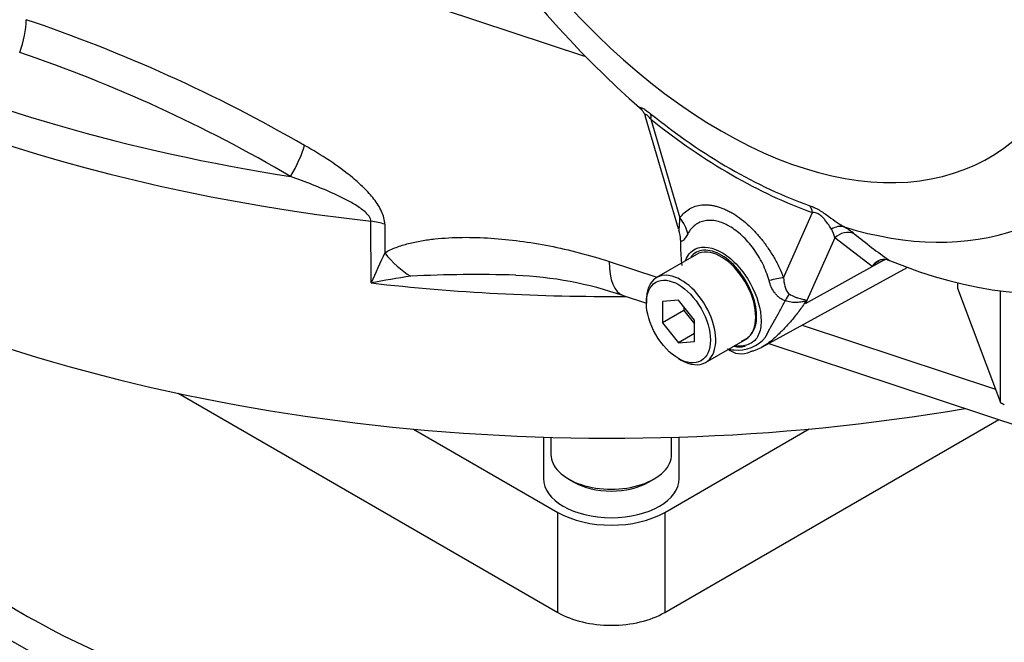
# Model space of a CAD drawing. Units: millimetres. Extents: x 0 to 594, y 0 to 420.
# Drawn here: x 391 to 397, y 374 to 378 of the extents above; entities that cross this region are included whole.
import ezdxf

# ---------------------------------------------------------------- set-up
doc = ezdxf.new("R2010")
doc.units = ezdxf.units.MM
for name, color, linetype in [('Default', 7, 'Continuous'), ('GB-IW13-SPURBOX_', 7, 'Continuous'), ('II0-55-ADPIMP4-S', 7, 'Continuous'), ('PART5', 7, 'Continuous')]:
    doc.layers.add(name, color=color, linetype=linetype)

# ---------------------------------------------------------------- blocks, each defined once
blk = doc.blocks.new('SE7')
at = {"layer": 'GB-IW13-SPURBOX_', "color": 7, "linetype": 'Continuous'}
for p, q in [((394.6331, 378.0855), (390.9306, 379.3092)), ((393.2151, 376.5841), (393.215, 376.993)), ((393.3062, 376.9733), (393.3062, 376.7835)), ((394.7935, 376.7261), (395.1097, 376.6216)), ((394.885, 376.5019), (395.04, 376.4507)), ((396.0711, 376.3038), (397.3536, 375.88)), ((395.8506, 376.1827), (403.7974, 373.5562)), ((391.9372, 375.853), (394.4541, 374.4002)), ((395.1612, 374.4003), (397.3753, 375.6788)), ((393.4969, 375.6161), (394.454, 375.0636)), ((394.3575, 375.5628), (394.3576, 375.2882)), ((394.4073, 375.5613), (394.4074, 375.4481)), ((395.1611, 375.0637), (396.1183, 375.6164)), ((395.2074, 375.4482), (395.2073, 375.5614)), ((395.2576, 375.2884), (395.2575, 375.5629)), ((394.5245, 375.2848), (394.5599, 375.2644)), ((395.0549, 375.2645), (395.0902, 375.2849)), ((394.4541, 374.4002), (394.454, 375.0636)), ((395.1611, 375.0637), (395.1612, 374.4003))]:
    blk.add_line(p, q, dxfattribs=at)
for centre, radius, start, end in [((387.676, 368.6688), 10.1935, 59.98296, 71.37965), ((387.7981, 368.9949), 9.6257, 59.5137, 71.28206), ((409.3371, 369.3334), 17.6774, 155.07409, 155.78469), ((394.2133, 371.4782), 5.2026, 98.11329, 101.06206), ((393.9229, 367.8522), 8.7877, 88.36527, 92.89541), ((394.0767, 374.1585), 2.4775, 70.96157, 87.72539)]:
    blk.add_arc(centre, radius, start, end, dxfattribs=at)
for centre, major_axis, ratio, start_param, end_param in [((394.8068, 381.8399), (8.1621, 0.0011), 0.57734, 2.837233, 4.448897), ((394.8069, 381.6667), (8.25, 0.0011), 0.57734, 3.141593, 4.518144), ((394.807, 380.3188), (-8.25, -0.0011), 0.57734, 0, 1.85898), ((390.7817, 378.1785), (-0.0941, -0.2848), 0.405795, 1.469127, 2.254525), ((392.6263, 377.3449), (0.1484, 0.2607), 0.251281, 4.644278, 5.461913), ((393.1571, 376.823), (0.3, 0), 0.57734, 1.050668, 1.376551), ((393.5547, 377.034), (0.2565, -0.4292), 0.694339, 4.888431, 5.378854), ((395.0419, 376.9766), (0.1569, 0.4747), 0.405795, 2.254525, 3.141593), ((394.8074, 376.4617), (5.8657, 0), 0.57735, 3.087074, 5.780143), ((394.8074, 376.5334), (-5.6536, 0), 0.57735, 0, 2.620108), ((394.8069, 381.2578), (8.25, 0.0011), 0.57734, 4.518144, 4.724273), ((394.8074, 376.6454), (-5.5164, 0), 0.57735, 0.038229, 2.589554), ((394.8074, 375.4481), (-0.4, -0.0001), 0.57734, 0, 3.141593), ((394.8076, 375.2883), (0.45, 0.0001), 0.57734, 3.141593, 6.283185), ((394.8074, 375.4073), (0.35, 0), 0.57734, 3.926964, 5.497814), ((394.8076, 375.2678), (-0.5, -0.0001), 0.57734, 0.785358, 2.356154), ((403.2927, 371.5627), (5.8657, 0), 0.57735, 2.034953, 6.283185), ((394.8076, 374.6044), (0.5, 0.0001), 0.57734, 3.92695, 5.497747)]:
    blk.add_ellipse(centre, major_axis=major_axis, ratio=ratio, start_param=start_param, end_param=end_param, dxfattribs=at)
for points, knots in [([(393.3062, 376.9733), (393.3062, 376.987), (393.3043, 377.001), (393.2971, 377.0295), (393.2918, 377.0442), (393.2788, 377.0725), (393.2711, 377.0865), (393.2538, 377.1139), (393.2443, 377.1273), (393.2142, 377.1661), (393.192, 377.1904), (393.1567, 377.2253), (393.1445, 377.2367), (393.1201, 377.2587), (393.1077, 377.2694), (393.0449, 377.3216), (392.9926, 377.3594), (392.8856, 377.4304), (392.8307, 377.4637), (392.7754, 377.4952)], [0, 0, 0, 0, 0.0625, 0.0625, 0.125, 0.125, 0.1875, 0.1875, 0.25, 0.25, 0.375, 0.375, 0.4375, 0.4375, 0.5, 0.5, 0.75, 0.75, 1, 1, 1, 1]), ([(393.215, 376.993), (393.215, 376.9985), (393.2137, 377.0042), (393.2093, 377.0153), (393.2063, 377.0207), (393.1953, 377.0364), (393.186, 377.0459), (393.1663, 377.0635), (393.1559, 377.0715), (393.1343, 377.0869), (393.1231, 377.0942), (393.0893, 377.115), (393.066, 377.1278), (393.019, 377.1519), (392.9953, 377.1633), (392.9236, 377.1961), (392.8754, 377.2161), (392.7786, 377.2543), (392.7301, 377.2724), (392.6816, 377.2899)], [0, 0, 0, 0, 0.03125, 0.03125, 0.0625, 0.0625, 0.125, 0.125, 0.1875, 0.1875, 0.25, 0.25, 0.375, 0.375, 0.5, 0.5, 0.75, 0.75, 1, 1, 1, 1]), ([(393.3062, 376.7835), (393.3301, 376.7978), (393.3555, 376.8096), (393.4082, 376.8298), (393.4355, 376.8383), (393.4914, 376.8528), (393.5201, 376.8588), (393.5786, 376.8689), (393.6085, 376.8729), (393.6988, 376.8826), (393.7599, 376.8858), (393.8838, 376.887), (393.9465, 376.8851), (394.0732, 376.8768), (394.1373, 376.8704), (394.2666, 376.8533), (394.3321, 376.8426), (394.5288, 376.8041), (394.6607, 376.77), (394.7935, 376.7261)], [0, 0, 0, 0, 0.0625, 0.0625, 0.125, 0.125, 0.1875, 0.1875, 0.25, 0.25, 0.375, 0.375, 0.5, 0.5, 0.625, 0.625, 0.75, 0.75, 1, 1, 1, 1])]:
    blk.add_open_spline(points, degree=3, knots=knots, dxfattribs=at)
at = {"layer": 'II0-55-ADPIMP4-S', "color": 7, "linetype": 'Continuous'}
for p, q in [((397.1012, 376.5851), (397.1012, 376.5498)), ((397.1012, 376.5498), (397.3866, 375.7924)), ((397.3866, 375.7924), (397.3866, 376.5314))]:
    blk.add_line(p, q, dxfattribs=at)
blk.add_ellipse((398.4164, 376.3184), major_axis=(-1.375, 0), ratio=0.57735, start_param=0.72425, end_param=0.751377, dxfattribs=at)
at = {"layer": 'PART5', "color": 7, "linetype": 'Continuous'}
for p, q in [((395.0323, 377.688), (395.2506, 376.9452)), ((395.07, 377.6695), (395.2623, 377.0153)), ((395.9491, 376.6191), (396.1413, 377.051)), ((396.288, 376.8829), (396.0948, 376.4489)), ((396.5361, 376.6935), (396.288, 376.8829)), ((395.3725, 376.7733), (395.1073, 376.6202)), ((396.0948, 376.4489), (396.6002, 376.7276)), ((396.6002, 376.7276), (396.5361, 376.6935)), ((396.6357, 376.738), (396.6499, 376.7337)), ((395.8094, 376.1601), (396.7487, 376.676)), ((395.04, 376.4714), (395.04, 376.451)), ((395.2521, 376.47), (395.1461, 376.4605)), ((395.3582, 376.338), (395.2521, 376.47)), ((395.1461, 376.4605), (395.1461, 376.3191)), ((395.2875, 376.4007), (395.1461, 376.3191)), ((395.2875, 376.426), (395.2875, 376.4007)), ((395.2875, 376.4007), (395.3582, 376.3128)), ((395.3582, 376.1966), (395.3582, 376.338)), ((395.1461, 376.3191), (395.2521, 376.1871)), ((395.3582, 376.2484), (395.2521, 376.1871)), ((395.4323, 376.0573), (395.6975, 376.2104)), ((395.2521, 376.1871), (395.3582, 376.1966)), ((395.2521, 376.0836), (395.2698, 376.0734))]:
    blk.add_line(p, q, dxfattribs=at)
for centre, radius, start, end in [((399.3308, 382.6952), 6.5793, 198.19522, 228.94508), ((396.1789, 376.8397), 2.0553, 37.0663, 59.9865), ((396.1504, 376.8641), 0.1388, 7.81816, 33.17297), ((396.0997, 376.5079), 0.5127, 51.74763, 60.71455), ((397.0741, 376.8905), 1.8085, 180.72438, 181.87384), ((399.172, 380.2934), 4.3627, 230.84187, 234.68164), ((396.0602, 376.8177), 0.7938, 179.01567, 188.57912), ((396.6176, 376.6448), 0.095, 78.99809, 149.16082), ((396.6367, 376.6152), 0.1275, 116.7698, 142.13755), ((395.4519, 376.1898), 0.6932, 21.94337, 22.58844), ((394.4907, 376.8585), 1.6556, 345.67473, 346.10284), ((395.646, 376.3756), 0.2366, 263.90429, 320.66689), ((395.6231, 376.3349), 0.1436, 289.23344, 318.24238), ((395.685, 376.5873), 0.4516, 256.24119, 261.83682), ((395.6677, 376.2508), 0.1362, 228.6058, 296.31596)]:
    blk.add_arc(centre, radius, start, end, dxfattribs=at)
for centre, major_axis, ratio, start_param, end_param in [((395.535, 380.4927), (-1.7767, 3.0774), 0.57735, 1.181276, 3.531113), ((395.5956, 380.5277), (1.9508, -3.3789), 0.57735, 5.305291, 5.690283), ((394.9817, 377.6184), (0.0782, 0.0975), 0.456234, 5.577165, 6.059931), ((395.6057, 380.5335), (1.9798, -3.4291), 0.57735, 5.305291, 5.690283), ((395.6903, 380.5824), (-2.0419, 3.5366), 0.57735, 2.586869, 3.478871), ((396.1699, 380.8593), (-2.381, 4.124), 0.57735, 2.499231, 3.445894), ((396.0529, 376.9999), (0.0415, 0.1179), 0.677139, 5.381138, 5.863904), ((395.0856, 376.9132), (0.2049, -0.1432), 0.788273, 0.712627, 1.217635), ((395.0201, 376.8542), (0.178, 0.1756), 0.964522, 5.541074, 5.815984), ((396.3023, 376.8405), (0.0627, 0.1082), 0.770461, 0.164117, 0.993672), ((396.3683, 376.7962), (0.0799, 0.0962), 0.944506, 0.305139, 1.446952), ((395.535, 376.4919), (0.1625, -0.2815), 0.57735, 0.230359, 3.141593), ((396.6805, 376.6408), (0.0587, -0.1104), 0.594965, 3.371256, 3.559196), ((396.0476, 377.9105), (-0.7099, 1.2296), 0.57735, 3.12925, 3.157132), ((395.2698, 376.3388), (0.1625, -0.2815), 0.57735, 0, 3.926991), ((395.7724, 376.517), (0.2331, 0.0904), 0.211739, 0.631981, 1.138425), ((395.9179, 376.3358), (0.1083, 0.2253), 0.088815, 0.721242, 0.997518), ((396.2533, 376.2847), (-0.2437, -0.0557), 0.923946, -1.105129, -1.074049), ((395.535, 376.4919), (-0.1625, 0.2815), 0.57735, 3.141593, 3.371952), ((395.2698, 376.3388), (0.1625, -0.2815), 0.57735, 5.497787, 6.283185)]:
    blk.add_ellipse(centre, major_axis=major_axis, ratio=ratio, start_param=start_param, end_param=end_param, dxfattribs=at)
blk.add_ellipse((395.2521, 376.3286), major_axis=(-0.15, 0.2598), ratio=0.57735, dxfattribs=at)
for points, knots in [([(395.0047, 377.7349), (395.0042, 377.7354), (395.0037, 377.7358), (395.0003, 377.7389), (394.9981, 377.7414), (394.9958, 377.7455), (394.9956, 377.747), (394.9979, 377.7485), (395.0003, 377.7485), (395.0078, 377.7461), (395.0131, 377.7437), (395.0227, 377.7382), (395.0262, 377.7361), (395.0336, 377.7312), (395.0376, 377.7285), (395.0499, 377.7196), (395.0587, 377.7129), (395.0678, 377.7056)], [0.2305127, 0.2305127, 0.2305127, 0.2305127, 0.25, 0.25, 0.375, 0.375, 0.5, 0.5, 0.625, 0.625, 0.75, 0.75, 0.8125, 0.8125, 0.875, 0.875, 1, 1, 1, 1]), ([(395.006, 377.7338), (395.0077, 377.7324), (395.0107, 377.7295), (395.0214, 377.7146), (395.0303, 377.6993), (395.0317, 377.6892), (395.0318, 377.6882)], [0, 0, 0, 0, 0.327627, 0.610182, 0.966554, 1, 1, 1, 1]), ([(395.07, 377.6695), (395.0641, 377.6766), (395.0581, 377.6833), (395.0494, 377.6919), (395.0466, 377.6944), (395.0414, 377.6984), (395.0391, 377.6999), (395.0335, 377.7022), (395.0316, 377.7011), (395.0303, 377.6965), (395.0308, 377.6931), (395.032, 377.6891), (395.032, 377.6889), (395.0321, 377.6888)], [0, 0, 0, 0, 0.125, 0.125, 0.1875, 0.1875, 0.25, 0.25, 0.375, 0.375, 0.5, 0.5, 0.5053546, 0.5053546, 0.5053546, 0.5053546]), ([(395.2623, 377.0153), (395.2798, 377.0403), (395.3007, 377.06), (395.3372, 377.0817), (395.3503, 377.0876), (395.3778, 377.0965), (395.392, 377.0995), (395.4218, 377.1025), (395.4373, 377.1026), (395.4614, 377.1004), (395.4696, 377.0993), (395.486, 377.0964), (395.4943, 377.0945), (395.5194, 377.088), (395.5363, 377.0822), (395.562, 377.0714), (395.5706, 377.0674), (395.588, 377.0587), (395.5968, 377.054), (395.6404, 377.0288), (395.6746, 377.0038), (395.7251, 376.9589), (395.7417, 376.9427), (395.7736, 376.9087), (395.7891, 376.8909), (395.8189, 376.8535), (395.8334, 376.8338), (395.861, 376.7931), (395.8739, 376.7723), (395.8982, 376.7299), (395.9096, 376.7083), (395.9307, 376.6642), (395.9404, 376.6416), (395.9491, 376.6191)], [0, 0, 0, 0, 0.125, 0.125, 0.1875, 0.1875, 0.25, 0.25, 0.3125, 0.3125, 0.34375, 0.34375, 0.375, 0.375, 0.4375, 0.4375, 0.46875, 0.46875, 0.5, 0.5, 0.625, 0.625, 0.6875, 0.6875, 0.75, 0.75, 0.8125, 0.8125, 0.875, 0.875, 0.9375, 0.9375, 1, 1, 1, 1]), ([(396.1234, 377.0962), (396.1325, 377.093), (396.142, 377.0891), (396.1573, 377.082), (396.1625, 377.0794), (396.1731, 377.0739), (396.1785, 377.0709), (396.1947, 377.0615), (396.2059, 377.0544), (396.2276, 377.0399), (396.2382, 377.0324), (396.2685, 377.0107), (396.2872, 376.997), (396.3209, 376.9735), (396.3364, 376.9634), (396.3505, 376.9551)], [0, 0, 0, 0, 0.125, 0.125, 0.1875, 0.1875, 0.25, 0.25, 0.375, 0.375, 0.5, 0.5, 0.75, 0.75, 1, 1, 1, 1]), ([(395.2553, 376.9337), (395.2561, 376.9333), (395.2566, 376.9349), (395.2574, 376.9391), (395.2577, 376.9418), (395.2586, 376.951), (395.259, 376.9581), (395.2604, 376.9808), (395.2614, 376.9976), (395.2623, 377.0153)], [0, 0, 0, 0, 0.125, 0.125, 0.25, 0.25, 0.5, 0.5, 1, 1, 1, 1]), ([(395.8527, 376.5997), (395.8475, 376.6185), (395.8414, 376.6373), (395.8273, 376.6742), (395.8195, 376.6924), (395.8021, 376.728), (395.7925, 376.7454), (395.7718, 376.7797), (395.7608, 376.7963), (395.7377, 376.8278), (395.7256, 376.8427), (395.7004, 376.8712), (395.6872, 376.8848), (395.6469, 376.9223), (395.6193, 376.943), (395.5838, 376.9634), (395.5767, 376.9672), (395.5625, 376.9742), (395.5555, 376.9773), (395.5346, 376.9858), (395.5208, 376.9902), (395.4936, 376.9965), (395.4801, 376.9984), (395.4539, 376.9994), (395.4413, 376.9986), (395.4172, 376.9944), (395.4056, 376.991), (395.3836, 376.9816), (395.373, 376.9755), (395.344, 376.9537), (395.3277, 376.9345), (395.3144, 376.9105)], [0, 0, 0, 0, 0.0625, 0.0625, 0.125, 0.125, 0.1875, 0.1875, 0.25, 0.25, 0.3125, 0.3125, 0.375, 0.375, 0.5, 0.5, 0.53125, 0.53125, 0.5625, 0.5625, 0.625, 0.625, 0.6875, 0.6875, 0.75, 0.75, 0.8125, 0.8125, 0.875, 0.875, 1, 1, 1, 1]), ([(396.2667, 376.94), (396.2554, 376.9574), (396.2424, 376.9778), (396.2181, 377.0075), (396.2129, 377.0136), (396.2004, 377.0262), (396.1931, 377.0327), (396.1771, 377.0432), (396.1687, 377.0469), (396.1539, 377.0507), (396.1473, 377.0512), (396.1413, 377.051)], [0, 0, 0, 0, 0.5, 0.5, 0.625, 0.625, 0.75, 0.75, 0.875, 0.875, 1, 1, 1, 1]), ([(395.3144, 376.9105), (395.3045, 376.8925), (395.295, 376.8772), (395.2846, 376.866), (395.2826, 376.8642), (395.2787, 376.8615), (395.2769, 376.8608), (395.2734, 376.8604), (395.2718, 376.8609), (395.2686, 376.8632), (395.2671, 376.8651), (395.2657, 376.8676)], [0, 0, 0, 0, 0.5, 0.5, 0.625, 0.625, 0.75, 0.75, 0.875, 0.875, 1, 1, 1, 1]), ([(395.3002, 376.7356), (395.3136, 376.7698), (395.3358, 376.7956), (395.4138, 376.8333), (395.4807, 376.8231), (395.5484, 376.7808)], [0.8009678, 0.8009678, 0.8009678, 0.8009678, 0.875, 0.875, 1, 1, 1, 1]), ([(395.7303, 376.2393), (395.7537, 376.2653), (395.768, 376.3045), (395.7723, 376.3978), (395.7628, 376.4517), (395.7233, 376.5597), (395.6935, 376.6129), (395.6227, 376.7036), (395.5815, 376.7413), (395.4974, 376.7917), (395.4556, 376.8037), (395.384, 376.7986), (395.3543, 376.7827), (395.3334, 376.7552)], [0, 0, 0, 0, 0.125, 0.125, 0.25, 0.25, 0.375, 0.375, 0.5, 0.5, 0.625, 0.625, 0.7451721, 0.7451721, 0.7451721, 0.7451721]), ([(395.5484, 376.7808), (395.5823, 376.7596), (395.6154, 376.7313), (395.6767, 376.6636), (395.7046, 376.6244), (395.7736, 376.5005), (395.8, 376.4082), (395.8001, 376.2963), (395.7938, 376.2635), (395.7692, 376.2115), (395.7498, 376.1928), (395.6984, 376.1679), (395.6669, 376.1626), (395.63, 376.1672), (395.6274, 376.1675), (395.6247, 376.168)], [0, 0, 0, 0, 0.0625, 0.0625, 0.125, 0.125, 0.25, 0.25, 0.3125, 0.3125, 0.375, 0.375, 0.4375, 0.4375, 0.4423041, 0.4423041, 0.4423041, 0.4423041]), ([(395.9599, 376.4661), (395.9525, 376.4685), (395.9455, 376.4716), (395.932, 376.4788), (395.9257, 376.483), (395.9139, 376.4923), (395.9084, 376.4973), (395.8981, 376.5082), (395.8933, 376.514), (395.8802, 376.5322), (395.8732, 376.545), (395.8613, 376.5716), (395.8566, 376.5855), (395.8527, 376.5997)], [0, 0, 0, 0, 0.125, 0.125, 0.25, 0.25, 0.375, 0.375, 0.5, 0.5, 0.75, 0.75, 1, 1, 1, 1]), ([(395.9491, 376.6191), (395.9501, 376.6001), (395.9524, 376.5812), (395.9595, 376.5533), (395.9625, 376.5441), (395.9688, 376.5309), (395.9712, 376.5266), (395.9774, 376.5183), (395.9812, 376.5143), (395.986, 376.5114)], [0, 0, 0, 0, 0.5, 0.5, 0.75, 0.75, 0.875, 0.875, 1, 1, 1, 1]), ([(395.829, 376.2256), (395.8299, 376.2274), (395.831, 376.2293), (395.833, 376.2331), (395.836, 376.2389), (395.8392, 376.245), (395.8459, 376.2576), (395.8506, 376.2664), (395.8654, 376.294), (395.8764, 376.3137), (395.8996, 376.355), (395.9117, 376.3765), (395.9359, 376.4205), (395.948, 376.443), (395.9599, 376.4661)], [0, 0, 0, 0, 0.03125, 0.03125, 0.0625, 0.125, 0.125, 0.25, 0.25, 0.5, 0.5, 0.75, 0.75, 1, 1, 1, 1]), ([(396.0919, 376.4561), (396.0926, 376.458), (396.0927, 376.4597), (396.091, 376.4615), (396.0892, 376.4617), (396.085, 376.4613), (396.0826, 376.4608), (396.0775, 376.4598), (396.0748, 376.4593), (396.0611, 376.4566), (396.0492, 376.4548), (396.0243, 376.4538), (396.0114, 376.4545), (395.9856, 376.4584), (395.9725, 376.4616), (395.9599, 376.4661)], [0, 0, 0, 0, 0.0625, 0.0625, 0.125, 0.125, 0.1875, 0.1875, 0.25, 0.25, 0.5, 0.5, 0.75, 0.75, 1, 1, 1, 1]), ([(395.986, 376.5114), (395.9985, 376.5039), (396.0112, 376.4975), (396.0294, 376.4898), (396.0354, 376.4875), (396.0471, 376.4835), (396.0528, 376.4818), (396.0637, 376.4789), (396.0689, 376.4777), (396.0787, 376.4757), (396.0833, 376.4748), (396.0912, 376.4729), (396.0945, 376.4719), (396.0975, 376.4689), (396.0982, 376.4677), (396.0986, 376.4646), (396.0984, 376.4628), (396.0979, 376.4609)], [0, 0, 0, 0, 0.25, 0.25, 0.375, 0.375, 0.5, 0.5, 0.625, 0.625, 0.75, 0.75, 0.875, 0.875, 0.9375, 0.9375, 1, 1, 1, 1]), ([(396.0919, 376.4561), (396.0769, 376.4331), (396.0612, 376.4108), (396.0287, 376.3679), (396.0119, 376.3472), (395.9777, 376.3078), (395.9602, 376.2892), (395.9349, 376.2634), (395.9266, 376.2551), (395.9147, 376.2435), (395.9108, 376.2397), (395.9033, 376.2326), (395.8997, 376.2291), (395.8887, 376.2188), (395.8814, 376.2123), (395.8668, 376.2), (395.8595, 376.1942), (395.838, 376.1779), (395.824, 376.1686), (395.7963, 376.1526), (395.7826, 376.146), (395.7614, 376.1377), (395.7542, 376.1352), (395.7433, 376.1319), (395.74, 376.131), (395.7338, 376.1296), (395.7308, 376.1291), (395.728, 376.1288)], [0, 0, 0, 0, 0.125, 0.125, 0.25, 0.25, 0.375, 0.375, 0.4375, 0.4375, 0.46875, 0.46875, 0.5, 0.5, 0.5625, 0.5625, 0.625, 0.625, 0.75, 0.75, 0.875, 0.875, 0.9375, 0.9375, 0.96875, 0.96875, 1, 1, 1, 1]), ([(395.6201, 376.1655), (395.6446, 376.1595), (395.6732, 376.1571), (395.6945, 376.1664), (395.6972, 376.1677)], [0.470128, 0.470128, 0.470128, 0.470128, 0.9404854, 1, 1, 1, 1])]:
    blk.add_open_spline(points, degree=3, knots=knots, dxfattribs=at)
blk.add_open_spline([(396.6202, 376.7382), (396.6136, 376.7347), (396.6069, 376.7311), (396.6002, 376.7276)], degree=3, dxfattribs=at)

msp = doc.modelspace()

# ---------------------------------------------------------------- block references
at = {"layer": 'Default'}
msp.add_blockref('SE7', (0, 0), dxfattribs=at)

doc.saveas('drawing.dxf')
